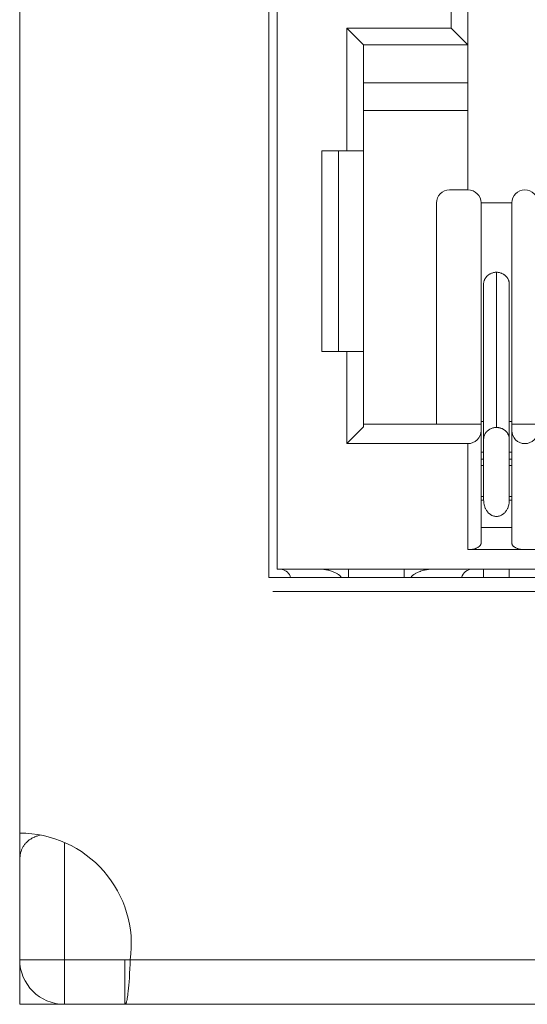
# Model space of a CAD drawing. Units: millimetres. Extents: x 4.9 to 20.8, y 2.2 to 9.1.
# Drawn here: x 11.5 to 11.9, y 8 to 8.7 of the extents above; entities that cross this region are included whole.
import ezdxf

# ---------------------------------------------------------------- set-up
doc = ezdxf.new("R2010")
doc.units = ezdxf.units.MM
doc.layers.add('Dahua', color=7, linetype='Continuous')

# ---------------------------------------------------------------- blocks, each defined once
blk = doc.blocks.new('PFS3016-16GT-M')
at = {"lineweight": 18}
for points in [[(20.76985, 8.02521), (11.51788, 8.02521), (11.51788, 9.08821)], [(11.69347, 8.32639), (11.69347, 8.85001)], [(16.13992, 8.3323), (11.69938, 8.3323), (11.69938, 8.8323)], [(11.83403, 8.70237), (11.82221, 8.71419), (11.82221, 8.73781)], [(11.83402, 8.60001), (11.83402, 8.726)], [(11.74859, 8.71419), (11.76041, 8.70237)], [(11.82221, 8.71419), (11.74859, 8.71419)], [(11.74859, 8.62757), (11.74859, 8.71418)], [(11.7604, 8.70237), (11.7604, 8.43269)], [(11.83402, 8.70237), (11.7604, 8.70237)], [(11.7604, 8.6756), (11.83403, 8.6756)], [(11.83402, 8.65592), (11.7604, 8.65592)], [(11.7604, 8.48584), (11.73087, 8.48584), (11.73087, 8.62758)], [(11.73087, 8.62757), (11.7604, 8.62757)], [(11.74268, 8.62757), (11.74268, 8.48583)], [(11.81178, 8.43466), (11.81178, 8.59076)], [(11.83403, 8.34607), (11.8343, 8.34607), (11.83493, 8.34608), (11.83553, 8.34613), (11.83609, 8.34618), (11.83666, 8.34626), (11.83721, 8.34635), (11.83775, 8.34646), (11.83805, 8.34653), (11.83854, 8.34665), (11.83901, 8.34681), (11.83948, 8.34696), (11.83991, 8.34714), (11.84033, 8.34732), (11.84073, 8.34751), (11.84093, 8.34762), (11.84125, 8.34781), (11.84155, 8.348), (11.84183, 8.34819), (11.84205, 8.34839), (11.84227, 8.3486), (11.84246, 8.34879), (11.84264, 8.349), (11.84278, 8.34919), (11.84291, 8.34942), (11.84301, 8.34964), (11.84311, 8.34986), (11.84318, 8.35008), (11.84323, 8.35029), (11.84326, 8.3505), (11.84328, 8.35069), (11.84328, 8.59076)], [(11.86492, 8.35069), (11.86492, 8.59076)], [(11.84506, 8.53346), (11.84507, 8.53385), (11.8451, 8.53424), (11.84513, 8.53463), (11.84521, 8.53502), (11.84529, 8.53541), (11.84541, 8.53578), (11.84546, 8.53592), (11.84559, 8.53631), (11.84572, 8.53667), (11.8459, 8.53703), (11.8461, 8.53738), (11.84629, 8.53772), (11.84653, 8.53806), (11.84678, 8.53838), (11.84702, 8.53868), (11.84713, 8.53881), (11.84742, 8.5391), (11.8477, 8.53938), (11.84802, 8.53964), (11.84834, 8.53991), (11.84867, 8.54014), (11.84903, 8.54038), (11.84941, 8.5406), (11.84977, 8.54079), (11.85018, 8.54099), (11.8506, 8.54116), (11.851, 8.54131), (11.85145, 8.54145), (11.85153, 8.54148), (11.85197, 8.54159), (11.85241, 8.54167), (11.85282, 8.54174), (11.85324, 8.54179), (11.85368, 8.54182), (11.8541, 8.54184), (11.85414, 8.43231)], [(11.86316, 8.53348), (11.86315, 8.53385), (11.86312, 8.53424), (11.86306, 8.53463), (11.86299, 8.53502), (11.8629, 8.53541), (11.8628, 8.53579), (11.86276, 8.53593), (11.86262, 8.53631), (11.86246, 8.53667), (11.8623, 8.53703), (11.8621, 8.53738), (11.8619, 8.53772), (11.86169, 8.53806), (11.86144, 8.53838), (11.86117, 8.53868), (11.86108, 8.53881), (11.8608, 8.5391), (11.86051, 8.53938), (11.8602, 8.53966), (11.85988, 8.53991), (11.85953, 8.54014), (11.85917, 8.54038), (11.85881, 8.5406), (11.85841, 8.54079), (11.85802, 8.54099), (11.85762, 8.54116), (11.85719, 8.54131), (11.85677, 8.54145), (11.85666, 8.54148), (11.85624, 8.54159), (11.85581, 8.54167), (11.85537, 8.54174), (11.85495, 8.54179), (11.85452, 8.54182), (11.8541, 8.54184)], [(11.84505, 8.53347), (11.84508, 8.42395)], [(11.86319, 8.40313), (11.86319, 8.42395), (11.86316, 8.53348)], [(11.74859, 8.42088), (11.74859, 8.48584)], [(11.84328, 8.43663), (11.84508, 8.43663)], [(11.86319, 8.43663), (11.86492, 8.43663)], [(11.7604, 8.43268), (11.74858, 8.42088)], [(11.7604, 8.43466), (11.84328, 8.43466)], [(11.85414, 8.43231), (11.8537, 8.43231), (11.85326, 8.43227), (11.85281, 8.43223), (11.85238, 8.43215), (11.85196, 8.43206), (11.85153, 8.43195), (11.8511, 8.43183), (11.8507, 8.43169), (11.85031, 8.43152), (11.8499, 8.43135), (11.84953, 8.43116), (11.84918, 8.43094), (11.84882, 8.43071), (11.84849, 8.43049), (11.84817, 8.43023), (11.84786, 8.42996), (11.84754, 8.42967), (11.84726, 8.42938), (11.84699, 8.42906), (11.84695, 8.42902), (11.84669, 8.42869), (11.84646, 8.42834), (11.84624, 8.42799), (11.84603, 8.42765), (11.84585, 8.42728), (11.8457, 8.42691), (11.84554, 8.42655), (11.84542, 8.42619), (11.84531, 8.42581)], [(11.86051, 8.42988), (11.86022, 8.43014), (11.85989, 8.43039), (11.85957, 8.43064), (11.8592, 8.43086), (11.85883, 8.43109), (11.85846, 8.43129), (11.85806, 8.43147), (11.85765, 8.43164), (11.85724, 8.43179), (11.85679, 8.43192), (11.85675, 8.43195), (11.85632, 8.43206), (11.85589, 8.43216), (11.85547, 8.43221), (11.85525, 8.43224), (11.85501, 8.43227), (11.8546, 8.43229), (11.85417, 8.43231), (11.85414, 8.43231)], [(11.86319, 8.42395), (11.86317, 8.42433), (11.86314, 8.4247), (11.86309, 8.42509), (11.86302, 8.42547), (11.86292, 8.42585), (11.86282, 8.42624), (11.8627, 8.42662), (11.86255, 8.42701), (11.86242, 8.42727), (11.86225, 8.42765), (11.86205, 8.42799), (11.86182, 8.42833), (11.8616, 8.42866), (11.86135, 8.42898), (11.8612, 8.42916)], [(11.86492, 8.43466), (11.88344, 8.43466)], [(11.84531, 8.42581), (11.84527, 8.42563), (11.84523, 8.42545), (11.8452, 8.42525), (11.84516, 8.42507), (11.84513, 8.42489), (11.84512, 8.4247), (11.8451, 8.42452), (11.84509, 8.42432), (11.84507, 8.42414), (11.84507, 8.42395)], [(11.84508, 8.42395), (11.84508, 8.40313)], [(11.83402, 8.42088), (11.74859, 8.42088)], [(11.83402, 8.34607), (11.83402, 8.42088)], [(11.84508, 8.41497), (11.84327, 8.41497)], [(11.84508, 8.41005), (11.84327, 8.41005)], [(11.86492, 8.41497), (11.86319, 8.41497)], [(11.86492, 8.41005), (11.86319, 8.41005)], [(11.84328, 8.40547), (11.84508, 8.40547)], [(11.84508, 8.40314), (11.84508, 8.38111)], [(11.86319, 8.40547), (11.86492, 8.40547)], [(11.86319, 8.40314), (11.86319, 8.38111), (11.86492, 8.38111)], [(11.84508, 8.38348), (11.84327, 8.38348)], [(11.84328, 8.38111), (11.84509, 8.38111)], [(11.85414, 8.36955), (11.85376, 8.36955), (11.85338, 8.36958), (11.853, 8.36963), (11.85263, 8.3697), (11.85224, 8.3698), (11.85186, 8.3699), (11.85149, 8.37003), (11.8511, 8.37017), (11.85096, 8.37026), (11.85058, 8.37042), (11.85024, 8.37062), (11.84989, 8.37083), (11.84957, 8.37105), (11.84922, 8.37128), (11.84892, 8.37156), (11.84861, 8.37184), (11.84831, 8.37214), (11.84803, 8.37246), (11.84774, 8.3728), (11.84747, 8.37316), (11.84731, 8.37339), (11.84704, 8.37377), (11.84682, 8.37417), (11.84658, 8.37459), (11.84638, 8.37502), (11.84618, 8.37546), (11.846, 8.37592), (11.84583, 8.37641), (11.84568, 8.37689), (11.84563, 8.37709), (11.8455, 8.3776), (11.84539, 8.37813), (11.84529, 8.37867), (11.84521, 8.37923), (11.84515, 8.37981), (11.84511, 8.38039), (11.84508, 8.38101), (11.84508, 8.38112)], [(11.86319, 8.38111), (11.86319, 8.38101), (11.86316, 8.3804), (11.86312, 8.3798), (11.86305, 8.37924), (11.86298, 8.37868), (11.86289, 8.37814), (11.86277, 8.37761), (11.86264, 8.3771), (11.86259, 8.3769), (11.86244, 8.3764), (11.86227, 8.37592), (11.86209, 8.37546), (11.86189, 8.37501), (11.86169, 8.37458), (11.86146, 8.37417), (11.86121, 8.37378), (11.86098, 8.37339), (11.8608, 8.37315), (11.86053, 8.3728), (11.86024, 8.37246), (11.85996, 8.37214), (11.85966, 8.37185), (11.85935, 8.37155), (11.85902, 8.37129), (11.8587, 8.37104), (11.85837, 8.37082), (11.85803, 8.37061), (11.85769, 8.37042), (11.85732, 8.37025), (11.85716, 8.37018), (11.8568, 8.37004), (11.85642, 8.3699), (11.85603, 8.36979), (11.85564, 8.36971), (11.85527, 8.36964), (11.85488, 8.36958), (11.8545, 8.36955), (11.85414, 8.36954)], [(11.86492, 8.38348), (11.86319, 8.38348)], [(11.86492, 8.36182), (11.84327, 8.36182)], [(12.15529, 8.34607), (11.83402, 8.34607)], [(11.87594, 8.34617), (11.87534, 8.34611), (11.87476, 8.34608), (11.87417, 8.34607), (11.87388, 8.34607), (11.87327, 8.34608), (11.87267, 8.34613), (11.8721, 8.34618), (11.87153, 8.34626), (11.87099, 8.34635), (11.87045, 8.34646), (11.87015, 8.34653), (11.86966, 8.34665), (11.86919, 8.34681), (11.86871, 8.34696), (11.86828, 8.34714), (11.86787, 8.34732), (11.86746, 8.34751), (11.86727, 8.34763), (11.86694, 8.34781), (11.86664, 8.348), (11.86637, 8.3482), (11.86614, 8.34839), (11.86592, 8.3486), (11.86574, 8.34879), (11.86556, 8.349), (11.86542, 8.3492), (11.86528, 8.34942), (11.86519, 8.34964), (11.86509, 8.34986), (11.86502, 8.35008), (11.86496, 8.35029), (11.86494, 8.3505), (11.86492, 8.3507)], [(11.74482, 8.3264), (11.74463, 8.32667), (11.74443, 8.32695), (11.74419, 8.32722), (11.74394, 8.32749), (11.74365, 8.32776), (11.74336, 8.32803), (11.743, 8.3283), (11.74262, 8.32856), (11.74222, 8.32884), (11.74176, 8.32912), (11.74168, 8.32916), (11.74117, 8.32945), (11.74064, 8.32974), (11.74008, 8.33001), (11.7395, 8.33027), (11.7389, 8.33051), (11.73828, 8.33074), (11.73786, 8.3309), (11.73717, 8.33112), (11.73657, 8.3313), (11.73588, 8.33149), (11.73518, 8.33166), (11.73449, 8.33181), (11.73378, 8.33194), (11.73307, 8.33205), (11.73238, 8.33213), (11.73167, 8.3322), (11.73097, 8.33226), (11.73026, 8.33228), (11.72958, 8.3323)], [(11.74977, 8.3323), (11.74977, 8.32639)], [(11.78914, 8.3323), (11.78914, 8.32639)], [(11.80893, 8.3323), (11.80824, 8.33228), (11.80754, 8.33226), (11.80686, 8.33221), (11.80615, 8.33213), (11.80545, 8.33205), (11.80474, 8.33194), (11.80403, 8.33181), (11.80334, 8.33166), (11.80264, 8.33149), (11.80195, 8.3313), (11.80134, 8.33113), (11.80065, 8.33089), (11.80024, 8.33075), (11.79961, 8.33052), (11.79902, 8.33027), (11.79843, 8.33001), (11.79788, 8.32974), (11.79735, 8.32945), (11.79682, 8.32916), (11.79675, 8.32912), (11.79631, 8.32884), (11.79591, 8.32856), (11.79552, 8.3283), (11.79518, 8.32803), (11.79486, 8.32776), (11.79459, 8.32749), (11.79432, 8.32721), (11.7941, 8.32695), (11.79388, 8.32667), (11.79368, 8.32639)], [(11.84504, 8.3323), (11.84504, 8.32639)], [(11.86314, 8.3323), (11.86314, 8.32639)], [(20.59425, 8.32639), (11.69347, 8.32639)], [(11.69646, 8.31655), (11.69648, 8.31655), (11.69649, 8.31655), (11.69651, 8.31655), (11.69652, 8.31655), (11.69653, 8.31655), (11.69655, 8.31655), (11.69659, 8.31655), (11.69662, 8.31655), (11.69665, 8.31655), (11.69666, 8.31655), (11.69667, 8.31655), (11.69669, 8.31655), (11.69671, 8.31655), (11.69676, 8.31655), (11.69683, 8.31655), (11.69685, 8.31655), (11.69687, 8.31655), (11.69688, 8.31655), (11.6969, 8.31655), (11.69692, 8.31655), (11.69696, 8.31655), (11.69703, 8.31655), (11.69712, 8.31655), (11.69716, 8.31655), (11.6972, 8.31655), (11.69724, 8.31655), (11.6973, 8.31655), (11.69738, 8.31655), (11.69748, 8.31655), (11.69752, 8.31655), (11.69758, 8.31655), (11.69763, 8.31655), (11.69769, 8.31655), (11.6978, 8.31655), (11.6979, 8.31655), (11.69799, 8.31655), (11.69812, 8.31655), (11.69824, 8.31655), (11.69835, 8.31655), (11.69848, 8.31655), (11.69859, 8.31655), (11.69871, 8.31655), (11.69896, 8.31655), (11.6992, 8.31655), (11.69933, 8.31655), (11.69945, 8.31655), (11.69958, 8.31655), (11.69967, 8.31655), (11.6998, 8.31655), (11.69992, 8.31655), (11.70002, 8.31655), (11.70013, 8.31655), (11.70023, 8.31655), (11.70028, 8.31655), (11.70034, 8.31655), (11.7004, 8.31655), (11.70044, 8.31655), (11.70053, 8.31655), (11.70063, 8.31655), (11.70069, 8.31655), (11.70071, 8.31655), (11.70074, 8.31655), (11.70076, 8.31655), (11.70077, 8.31655), (11.7008, 8.31655), (11.70088, 8.31655), (11.70096, 8.31655), (11.70101, 8.31655), (11.70102, 8.31655), (11.70103, 8.31655), (11.70105, 8.31655), (11.70106, 8.31655), (11.7011, 8.31655), (11.70116, 8.31655), (11.70121, 8.31655), (11.70124, 8.31655), (11.70126, 8.31655), (11.70127, 8.31655), (11.70128, 8.31655), (11.7013, 8.31655), (11.70131, 8.31655), (11.70135, 8.31655), (11.70138, 8.31655), (11.70138, 8.31655), (11.70141, 8.31655), (11.70142, 8.31655), (11.70144, 8.31655), (11.70145, 8.31655), (11.70146, 8.31655), (11.70145, 8.31655), (11.70144, 8.31655), (11.70142, 8.31655), (11.70141, 8.31655), (11.70138, 8.31655), (11.70138, 8.31655), (11.70135, 8.31655), (11.70131, 8.31655), (11.7013, 8.31655), (11.70128, 8.31655), (11.70127, 8.31655), (11.70126, 8.31655), (11.70121, 8.31655), (11.70116, 8.31655), (11.7011, 8.31655), (11.70108, 8.31655), (11.70106, 8.31655), (11.70105, 8.31655), (11.70102, 8.31655), (11.70101, 8.31655), (11.70096, 8.31655), (11.70088, 8.31655), (11.7008, 8.31655), (11.70077, 8.31655), (11.70074, 8.31655), (11.70069, 8.31655), (11.70065, 8.31655), (11.70055, 8.31655), (11.70045, 8.31655), (11.7004, 8.31655), (11.70035, 8.31655), (11.7003, 8.31655), (11.70024, 8.31655), (11.70015, 8.31655), (11.70003, 8.31655), (11.69992, 8.31655), (11.6998, 8.31655), (11.69969, 8.31655), (11.69958, 8.31655), (11.69946, 8.31655), (11.69934, 8.31655), (11.6992, 8.31655), (11.69896, 8.31655), (11.69871, 8.31655), (11.69859, 8.31655), (11.69848, 8.31655), (11.69837, 8.31655), (11.69824, 8.31655), (11.69813, 8.31655), (11.69801, 8.31655), (11.69791, 8.31655), (11.6978, 8.31655), (11.69769, 8.31655), (11.69763, 8.31655), (11.69758, 8.31655), (11.69753, 8.31655), (11.69748, 8.31655), (11.69738, 8.31655), (11.6973, 8.31655), (11.69724, 8.31655), (11.69723, 8.31655), (11.6972, 8.31655), (11.69719, 8.31655), (11.69716, 8.31655), (11.69712, 8.31655), (11.69705, 8.31655), (11.69696, 8.31655), (11.69692, 8.31655), (11.69691, 8.31655), (11.69688, 8.31655), (11.69687, 8.31655), (11.69685, 8.31655), (11.69683, 8.31655), (11.69677, 8.31655), (11.69671, 8.31655), (11.69669, 8.31655), (11.69667, 8.31655), (11.69666, 8.31655), (11.69665, 8.31655), (11.69662, 8.31655), (11.69659, 8.31655), (11.69655, 8.31655), (11.69653, 8.31655), (11.69652, 8.31655), (11.69651, 8.31655), (11.69649, 8.31655), (11.69648, 8.31655), (11.69646, 8.31655)], [(16.14345, 8.31655), (11.69896, 8.31655)], [(11.52699, 8.14262), (11.52719, 8.14272), (11.5277, 8.14297), (11.52821, 8.14321), (11.52853, 8.14335), (11.52905, 8.14356), (11.5296, 8.14378), (11.53013, 8.14397), (11.53066, 8.14415), (11.5312, 8.14433), (11.53174, 8.1445), (11.5323, 8.14465)], [(11.51788, 8.12584), (11.51789, 8.12653), (11.51791, 8.12734), (11.51796, 8.12812), (11.51802, 8.12885), (11.51809, 8.12955), (11.51817, 8.13023), (11.51828, 8.13088), (11.51839, 8.13151), (11.51853, 8.1321), (11.5187, 8.13269), (11.51885, 8.13324), (11.51903, 8.13377), (11.51922, 8.13428), (11.51942, 8.1348), (11.51964, 8.13527), (11.51988, 8.13573), (11.52013, 8.1362), (11.52041, 8.13665), (11.52068, 8.1371), (11.521, 8.13753), (11.52132, 8.13798), (11.52167, 8.13841), (11.52206, 8.13884), (11.52243, 8.13926), (11.52284, 8.13966), (11.52328, 8.14005), (11.52371, 8.14044), (11.52417, 8.14081), (11.52463, 8.14117), (11.52511, 8.14151), (11.52561, 8.14183), (11.52596, 8.14205), (11.52647, 8.14234), (11.52699, 8.14262)], [(11.54937, 8.02521), (11.54937, 8.13919)], [(11.59589, 8.05671), (11.59576, 8.05351), (11.5956, 8.0503), (11.59542, 8.04711), (11.59525, 8.04462), (11.59521, 8.0438), (11.59501, 8.04112), (11.59482, 8.03871), (11.59462, 8.03649), (11.59442, 8.03442), (11.5944, 8.03424), (11.59422, 8.0328), (11.59408, 8.0316), (11.59392, 8.0305), (11.59372, 8.0294), (11.59357, 8.02864), (11.59335, 8.0276), (11.59325, 8.02717), (11.59314, 8.02678), (11.59303, 8.02644), (11.5929, 8.02612), (11.59273, 8.0258), (11.59268, 8.02572), (11.59257, 8.02554), (11.59246, 8.02542), (11.59236, 8.02532), (11.59228, 8.02525), (11.59218, 8.02522), (11.59207, 8.02521), (11.59207, 8.05671)], [(11.59589, 8.0567), (20.69183, 8.0567)]]:
    blk.add_lwpolyline(points, dxfattribs=at)
for points in [[(11.81178, 8.59076, -0.414418), (11.82103, 8.60001), (11.83405, 8.60001)], [(11.83403, 8.60001, -0.413834), (11.84328, 8.59076), (11.86493, 8.59076)], [(11.86492, 8.59076, -0.413834), (11.87417, 8.60001, -0.414079), (11.88344, 8.59076), (11.90509, 8.59076)], [(11.86492, 8.43013, 0.413834), (11.87417, 8.42088, 0.414079), (11.88344, 8.43013)], [(11.54938, 8.0252, -0.414025), (11.51788, 8.0567), (11.59589, 8.0567)]]:
    blk.add_lwpolyline(points, format="xyb", dxfattribs=at)
for centre, radius, start, end in [((11.85461, 8.42351), 0.00868, 40.56047, 47.1768), ((11.70132, 8.32439), 0.00791, 14.67536, 78.54999), ((11.83717, 8.32442), 0.00788, 90.00066, 165.48601)]:
    blk.add_arc(centre, radius, start, end, dxfattribs=at)
for points in [[(11.84327, 8.43013), (11.84327, 8.42767), (11.8423, 8.42532), (11.84056, 8.42358)], [(11.84056, 8.42358), (11.83883, 8.42185), (11.83648, 8.42088), (11.83402, 8.42088)], [(11.51788, 8.14607), (11.54062, 8.14607), (11.56224, 8.13624), (11.5772, 8.11911)], [(11.5772, 8.11911), (11.59215, 8.10199), (11.59897, 8.07922), (11.5959, 8.0567)]]:
    blk.add_open_spline(points, degree=3, dxfattribs=at)

msp = doc.modelspace()

# ---------------------------------------------------------------- block references
at = {"layer": 'Dahua'}
msp.add_blockref('PFS3016-16GT-M', (0, 0), dxfattribs=at)

doc.saveas('drawing.dxf')
